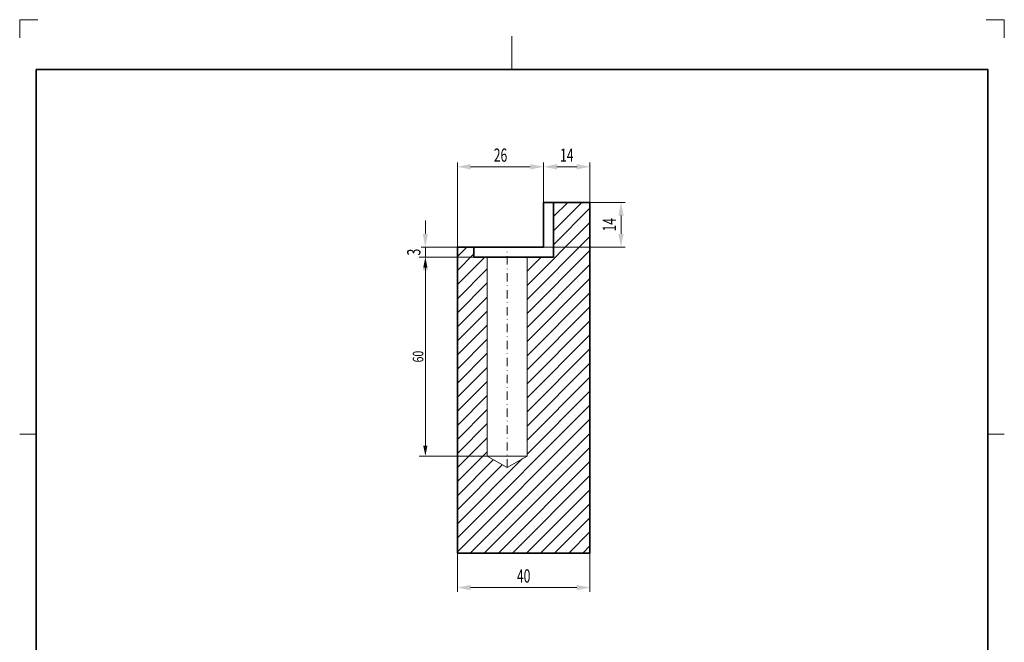
# Model space of a CAD drawing. Units: millimetres. Extents: x -146 to 151, y 125 to 545.
# Drawn here: x -146 to 151, y 358 to 545 of the extents above; entities that cross this region are included whole.
import ezdxf
from ezdxf.enums import TextEntityAlignment as Align

# ---------------------------------------------------------------- set-up
doc = ezdxf.new("R2010")
doc.units = ezdxf.units.MM
doc.header["$LTSCALE"] = 5
doc.linetypes.add('AUSGEZOGEN', pattern=[0])
doc.linetypes.add('DASHDOT', pattern=[1, 0.5, -0.25, 0, -0.25])
for name, color, linetype in [('BEMASS', 1, 'Continuous'), ('KONTUREN', 18, 'Continuous'), ('MITTEL', 1, 'Continuous'), ('RAHMEN', 18, 'Continuous'), ('VERDECKT', 18, 'Continuous')]:
    doc.layers.add(name, color=color, linetype=linetype)
doc.styles.add('Arial', font='arial.ttf')
doc.dimstyles.new('ISO-25', dxfattribs={"dimtxt": 2.5, "dimasz": 2.5, "dimexe": 1.25, "dimexo": 0.625, "dimtad": 1, "dimtxsty": 'Standard', "dimcen": 2.5, "dimadec": 0, "dimazin": 0, "dimtfac": 1, "dimtmove": 0, "dimatfit": 3, "dimfxl": 1, "dimarcsym": 0})

# ---------------------------------------------------------------- blocks, each defined once
blk = doc.blocks.new('*D6')
at = {"layer": 'BEMASS', "linetype": 'AUSGEZOGEN', "lineweight": 18}
for points in [[(-14.06, 500.9), (-10.06, 500.1), (-10.06, 501.7)], [(11.94, 500.9), (7.94, 501.7), (7.94, 500.1)]]:
    blk.add_hatch(color=1, dxfattribs=at).paths.add_polyline_path(points, flags=0)
at = {"layer": 'BEMASS', "color": 1, "linetype": 'AUSGEZOGEN', "lineweight": 18}
for p, q in [((-14.06, 476.66), (-14.06, 502.15)), ((11.94, 490.16), (11.94, 502.15)), ((7.94, 500.9), (-10.06, 500.9))]:
    blk.add_line(p, q, dxfattribs=at)
at = {"layer": 'BEMASS', "color": 1, "linetype": 'AUSGEZOGEN', "lineweight": 18, "style": 'Arial', "width": 0.654722}
blk.add_text('26', height=4, dxfattribs=at).set_placement((-3.09, 502.4), (0.97, 502.4), align=Align.FIT)
blk = doc.blocks.new('*D7')
at = {"layer": 'BEMASS', "linetype": 'AUSGEZOGEN', "lineweight": 18}
for points in [[(35.3, 490.16), (34.5, 486.16), (36.1, 486.16)], [(35.3, 476.66), (36.1, 480.66), (34.5, 480.66)]]:
    blk.add_hatch(color=1, dxfattribs=at).paths.add_polyline_path(points, flags=0)
at = {"layer": 'BEMASS', "color": 1, "linetype": 'AUSGEZOGEN', "lineweight": 18}
for p, q in [((25.94, 490.16), (36.55, 490.16)), ((35.3, 486.16), (35.3, 480.66)), ((11.94, 476.66), (36.55, 476.66))]:
    blk.add_line(p, q, dxfattribs=at)
at = {"layer": 'BEMASS', "color": 1, "linetype": 'AUSGEZOGEN', "lineweight": 18, "style": 'Arial', "width": 0.654722}
blk.add_text('14', height=4, rotation=90, dxfattribs=at).set_placement((33.8, 481.38), (33.8, 485.45), align=Align.FIT)
blk = doc.blocks.new('*D8')
at = {"layer": 'BEMASS', "linetype": 'AUSGEZOGEN', "lineweight": 18}
for points in [[(-23.72, 476.66), (-22.92, 480.66), (-24.52, 480.66)], [(-23.72, 473.66), (-24.52, 469.66), (-22.92, 469.66)]]:
    blk.add_hatch(color=1, dxfattribs=at).paths.add_polyline_path(points, flags=0)
at = {"layer": 'BEMASS', "color": 1, "linetype": 'AUSGEZOGEN', "lineweight": 18}
for p, q in [((-23.72, 480.66), (-23.72, 484.66)), ((-14.06, 476.66), (-24.97, 476.66)), ((-23.72, 476.66), (-23.72, 473.66)), ((-9.06, 473.66), (-24.97, 473.66)), ((-23.72, 469.66), (-23.72, 465.66))]:
    blk.add_line(p, q, dxfattribs=at)
at = {"layer": 'BEMASS', "color": 1, "linetype": 'AUSGEZOGEN', "lineweight": 18, "style": 'Arial', "width": 0.654722}
blk.add_text('3', height=4, rotation=90, dxfattribs=at).set_placement((-25.22, 474.15), (-25.22, 476.18), align=Align.FIT)
blk = doc.blocks.new('*D9')
at = {"layer": 'BEMASS', "linetype": 'AUSGEZOGEN', "lineweight": 18}
for points in [[(-14.06, 374.02), (-10.06, 373.22), (-10.06, 374.82)], [(25.94, 374.02), (21.94, 374.82), (21.94, 373.22)]]:
    blk.add_hatch(color=1, dxfattribs=at).paths.add_polyline_path(points, flags=0)
at = {"layer": 'BEMASS', "color": 1, "linetype": 'AUSGEZOGEN', "lineweight": 18}
for p, q in [((-14.06, 384.38), (-14.06, 372.77)), ((25.94, 384.38), (25.94, 372.77)), ((-10.06, 374.02), (21.94, 374.02))]:
    blk.add_line(p, q, dxfattribs=at)
at = {"layer": 'BEMASS', "color": 1, "linetype": 'AUSGEZOGEN', "lineweight": 18, "style": 'Arial', "width": 0.654722}
blk.add_text('40', height=4, dxfattribs=at).set_placement((3.91, 375.52), (7.97, 375.52), align=Align.FIT)
blk = doc.blocks.new('*D10')
at = {"layer": 'BEMASS', "linetype": 'AUSGEZOGEN', "lineweight": 18}
for points in [[(11.94, 500.9), (15.94, 500.1), (15.94, 501.7)], [(25.94, 500.9), (21.94, 501.7), (21.94, 500.1)]]:
    blk.add_hatch(color=1, dxfattribs=at).paths.add_polyline_path(points, flags=0)
at = {"layer": 'BEMASS', "color": 1, "linetype": 'AUSGEZOGEN', "lineweight": 18}
for p, q in [((11.94, 490.16), (11.94, 502.15)), ((25.94, 490.16), (25.94, 502.15)), ((15.94, 500.9), (21.94, 500.9))]:
    blk.add_line(p, q, dxfattribs=at)
at = {"layer": 'BEMASS', "color": 1, "linetype": 'AUSGEZOGEN', "lineweight": 18, "style": 'Arial', "width": 0.654722}
blk.add_text('14', height=4, dxfattribs=at).set_placement((16.91, 502.4), (20.97, 502.4), align=Align.FIT)
blk = doc.blocks.new('*D14')
at = {"layer": 'BEMASS', "linetype": 'AUSGEZOGEN', "lineweight": 18}
for points in [[(-23.72, 473.66), (-24.36, 470.49), (-23.09, 470.49)], [(-23.72, 413.66), (-23.09, 416.84), (-24.36, 416.84)]]:
    blk.add_hatch(color=1, dxfattribs=at).paths.add_polyline_path(points, flags=0)
at = {"layer": 'BEMASS', "color": 1, "linetype": 'AUSGEZOGEN', "lineweight": 18}
for p, q in [((-9.06, 473.66), (-25.54, 473.66)), ((-23.72, 416.84), (-23.72, 470.49)), ((-5.06, 413.66), (-25.54, 413.66))]:
    blk.add_line(p, q, dxfattribs=at)
at = {"layer": 'BEMASS', "color": 1, "linetype": 'AUSGEZOGEN', "lineweight": 18, "style": 'Arial', "width": 0.713918}
blk.add_text('60', height=3.175, rotation=90, dxfattribs=at).set_placement((-24.32, 441.9), (-24.32, 445.42), align=Align.FIT)

msp = doc.modelspace()

# ---------------------------------------------------------------- hatches: boundary and pattern name
at = {"layer": 'BEMASS', "linetype": 'AUSGEZOGEN', "lineweight": 18}
h = msp.add_hatch(dxfattribs=at)
h.set_pattern_fill('MegaCAD_TYP1', color=1, style=0)
h.set_pattern_definition([(45, (0, 0), (-2.12132, 2.12132), [])])
h.paths.add_polyline_path([(14.938, 473.663), (6.938, 473.663), (6.938, 413.663), (0.938, 410.199), (-5.062, 413.663), (-5.062, 473.663), (-9.062, 473.663), (-9.062, 476.663), (-14.062, 476.663), (-14.062, 384.38), (25.938, 384.38), (25.938, 490.163), (14.938, 490.163)], flags=0)

# ---------------------------------------------------------------- linework, layer by layer
at = {"layer": 'KONTUREN', "color": 18, "linetype": 'AUSGEZOGEN', "lineweight": 35}
for p, q in [((11.938, 490.163), (11.938, 476.663)), ((11.938, 490.163), (14.938, 490.163)), ((11.938, 490.163), (25.938, 490.163)), ((14.938, 490.163), (14.938, 473.663)), ((25.938, 490.163), (25.938, 384.38)), ((11.938, 476.663), (-14.062, 476.663)), ((-14.062, 476.663), (-14.062, 384.38)), ((-9.062, 476.663), (-9.062, 473.663)), ((-8.762, 476.663), (9.238, 476.663)), ((14.938, 473.663), (-9.062, 473.663)), ((-5.062, 473.663), (6.938, 473.663)), ((-14.062, 384.38), (25.938, 384.38))]:
    msp.add_line(p, q, dxfattribs=at)
at = {"layer": 'KONTUREN', "color": 18, "linetype": 'AUSGEZOGEN', "lineweight": 18}
for p, q in [((-5.062, 413.663), (-5.062, 473.663)), ((6.938, 413.663), (6.938, 473.663)), ((-5.062, 413.663), (0.938, 410.199)), ((6.938, 413.663), (-5.062, 413.663)), ((6.938, 413.663), (0.938, 410.199))]:
    msp.add_line(p, q, dxfattribs=at)
at = {"layer": 'MITTEL', "color": 1, "linetype": 'DASHDOT', "lineweight": 18}
msp.add_line((0.938, 410.199), (0.938, 476.663), dxfattribs=at)
at = {"layer": 'RAHMEN', "color": 18, "linetype": 'AUSGEZOGEN', "lineweight": 35}
msp.add_lwpolyline([(-141.087, 530.24), (145.913, 530.24), (145.913, 130.24), (-141.087, 130.24)], close=True, dxfattribs=at)
at = {"layer": 'VERDECKT', "color": 9, "linetype": 'AUSGEZOGEN', "lineweight": 18}
for p, q in [((-140.587, 545.24), (-146.087, 545.24)), ((-146.087, 545.24), (-146.087, 539.74)), ((150.913, 545.24), (145.413, 545.24)), ((150.913, 539.74), (150.913, 545.24))]:
    msp.add_line(p, q, dxfattribs=at)
at = {"layer": 'VERDECKT', "color": 18, "linetype": 'AUSGEZOGEN', "lineweight": 18}
for p, q in [((2.413, 540.24), (2.413, 530.24)), ((-146.087, 420.24), (-141.087, 420.24)), ((150.913, 420.24), (145.913, 420.24))]:
    msp.add_line(p, q, dxfattribs=at)

# ---------------------------------------------------------------- dimensions: what is measured, and where the dimension line sits
at = {"layer": 'BEMASS', "color": 1, "linetype": 'AUSGEZOGEN', "lineweight": 18}
dim = msp.add_linear_dim(base=(-14.062, 500.901), p1=(11.938, 490.163), p2=(-14.062, 476.663), angle=180, dimstyle='ISO-25', override={"dimtxt": 4, "dimasz": 4, "dimexe": 1.25, "dimgap": 0.571429, "dimtad": 1, "dimjust": 0, "dimdec": 0, "dimzin": 8, "dimpost": '<>', "dimtxsty": 'Arial', "dimsah": 1, "dimclrd": 1, "dimclre": 1, "dimclrt": 1, "dimadec": 0}, dxfattribs=at)
dim.commit()
dim.dimension.update_dxf_attribs({"geometry": '*D6', "text_midpoint": (-1.062, 504.402)})
for base, p1, p2, picture, middle in [((25.938, 500.901), (11.938, 490.163), (25.938, 490.163), '*D10', (18.938, 504.402)), ((25.938, 374.023), (-14.062, 384.38), (25.938, 384.38), '*D9', (5.938, 377.524))]:
    dim = msp.add_linear_dim(base=base, p1=p1, p2=p2, dimstyle='ISO-25', override={"dimtxt": 4, "dimasz": 4, "dimexe": 1.25, "dimgap": 0.571429, "dimtad": 1, "dimjust": 0, "dimdec": 0, "dimzin": 8, "dimpost": '<>', "dimtxsty": 'Arial', "dimsah": 1, "dimclrd": 1, "dimclre": 1, "dimclrt": 1, "dimadec": 0}, dxfattribs=at)
    dim.commit()
    dim.dimension.update_dxf_attribs({"geometry": picture, "text_midpoint": middle})
for base, p1, p2, angle, override, picture, middle in [((35.30459769, 476.663309386), (25.937915279, 490.163309386), (11.937915279, 476.663309386), 270, {"dimtxt": 4, "dimasz": 4, "dimexe": 1.25, "dimgap": 0.571429, "dimtad": 1, "dimjust": 0, "dimdec": 0, "dimzin": 8, "dimpost": '<>', "dimtxsty": 'Arial', "dimsah": 1, "dimclrd": 1, "dimclre": 1, "dimclrt": 1, "dimadec": 0}, '*D7', (31.804203989, 483.413309386)), ((-23.722, 473.663), (-14.062, 476.663), (-9.062, 473.663), 270, {"dimtxt": 4, "dimasz": 4, "dimexe": 1.25, "dimgap": 0.571429, "dimtad": 1, "dimjust": 0, "dimdec": 0, "dimzin": 8, "dimpost": '<>', "dimtxsty": 'Arial', "dimsah": 1, "dimclrd": 1, "dimclre": 1, "dimclrt": 1, "dimadec": 0}, '*D8', (-27.222, 475.163)), ((-23.722, 473.663), (-5.062, 413.663), (-9.062, 473.663), 90, {"dimtxt": 3.175, "dimasz": 3.175, "dimexe": 2.267857, "dimgap": 0.453571, "dimtad": 1, "dimjust": 0, "dimdec": 2, "dimzin": 8, "dimpost": '<>', "dimtxsty": 'Arial', "dimsah": 1, "dimclrd": 1, "dimclre": 1, "dimclrt": 1, "dimadec": 2}, '*D14', (-25.909, 443.663))]:
    dim = msp.add_linear_dim(base=base, p1=p1, p2=p2, angle=angle, dimstyle='ISO-25', override=override, dxfattribs=at)
    dim.commit()
    dim.dimension.update_dxf_attribs({"geometry": picture, "text_midpoint": middle, "text_rotation": 90})

doc.saveas('drawing.dxf')
